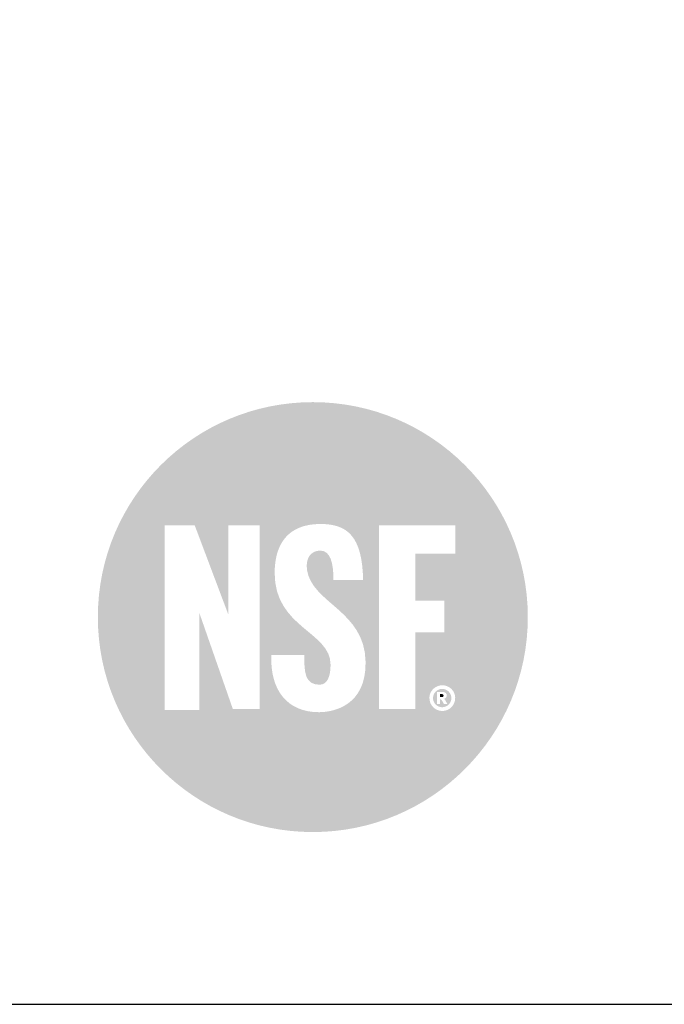
# Model space of a CAD drawing. Extents: x 496.9 to 505.4, y 218.2 to 229.2.
# Drawn here: x 502.1 to 503, y 218.2 to 219.7 of the extents above; entities that cross this region are included whole.
import ezdxf

# ---------------------------------------------------------------- set-up
doc = ezdxf.new("R2010")
doc.units = 0
doc.header["$MEASUREMENT"] = 0
doc.layers.get('0').update_dxf_attribs({"linetype": 'CONTINUOUS'})
doc.layers.add('LAYER_1', color=7, linetype='CONTINUOUS')
doc.styles.get("Standard").update_dxf_attribs({"font": 'romand.shx', "width": 0.625, "height": 2})

# ---------------------------------------------------------------- blocks, each defined once
blk = doc.blocks.new('24x36 NSF')
h = blk.add_hatch(color=154)
h.dxf.hatch_style = 1
edge = h.paths.add_edge_path()
edge.add_spline(control_points=[(-0.509, 3.771), (6.647, 3.771), (12.448, 9.572), (12.448, 16.728)], knot_values=[0, 0, 0, 0, 1, 1, 1, 1], degree=3, periodic=0)
edge.add_spline(control_points=[(12.448, 16.728), (12.448, 23.884), (6.647, 29.685), (-0.509, 29.685)], knot_values=[1, 1, 1, 1, 2, 2, 2, 2], degree=3, periodic=0)
edge.add_spline(control_points=[(-0.509, 29.685), (-7.665, 29.685), (-13.466, 23.884), (-13.466, 16.728)], knot_values=[2, 2, 2, 2, 3, 3, 3, 3], degree=3, periodic=0)
edge.add_spline(control_points=[(-13.466, 16.728), (-13.466, 9.572), (-7.665, 3.771), (-0.509, 3.771)], knot_values=[3, 3, 3, 3, 4, 4, 4, 4], degree=3, periodic=0)
edge = h.paths.add_edge_path(flags=16)
edge.add_spline(control_points=[(-0.141, 10.996), (-2.047, 10.996), (-3.097, 12.321), (-3.011, 14.447), (-3.011, 14.447), (-1.026, 14.447), (-1.026, 14.447)], knot_values=[0, 0, 0, 0, 1, 1, 1, 2, 2, 2, 2], degree=3, periodic=0)
edge.add_spline(control_points=[(-1.026, 14.447), (-1.026, 13.388), (-0.993, 12.653), (-0.102, 12.653)], knot_values=[2, 2, 2, 2, 3, 3, 3, 3], degree=3, periodic=0)
edge.add_spline(control_points=[(-0.102, 12.653), (0.343, 12.653), (0.56, 13.108), (0.56, 13.86)], knot_values=[3, 3, 3, 3, 4, 4, 4, 4], degree=3, periodic=0)
edge.add_spline(control_points=[(0.56, 13.86), (0.56, 15.855), (-2.81, 16.081), (-2.81, 19.381)], knot_values=[4, 4, 4, 4, 5, 5, 5, 5], degree=3, periodic=0)
edge.add_spline(control_points=[(-2.81, 19.381), (-2.81, 21.115), (-2.023, 22.34), (-0.046, 22.34)], knot_values=[5, 5, 5, 5, 6, 6, 6, 6], degree=3, periodic=0)
edge.add_spline(control_points=[(-0.046, 22.34), (1.585, 22.34), (2.473, 21.587), (2.521, 18.958), (2.521, 18.958), (0.735, 18.958), (0.735, 18.958)], knot_values=[6, 6, 6, 6, 7, 7, 7, 8, 8, 8, 8], degree=3, periodic=0)
edge.add_spline(control_points=[(0.735, 18.958), (0.735, 20.046), (0.534, 20.735), (-0.069, 20.735)], knot_values=[8, 8, 8, 8, 9, 9, 9, 9], degree=3, periodic=0)
edge.add_spline(control_points=[(-0.069, 20.735), (-0.596, 20.735), (-0.974, 20.311), (-0.856, 19.553)], knot_values=[9, 9, 9, 9, 10, 10, 10, 10], degree=3, periodic=0)
edge.add_spline(control_points=[(-0.856, 19.553), (-0.544, 17.554), (2.61, 17.116), (2.67, 14.048)], knot_values=[10, 10, 10, 10, 11, 11, 11, 11], degree=3, periodic=0)
edge.add_spline(control_points=[(2.67, 14.048), (2.722, 11.386), (0.731, 10.996), (-0.141, 10.996)], knot_values=[11, 11, 11, 11, 12, 12, 12, 12], degree=3, periodic=0)
h.paths.add_polyline_path([(-3.715, 11.18), (-5.328, 11.18), (-7.356, 17.001), (-7.356, 11.128), (-9.445, 11.128), (-9.445, 22.26), (-7.628, 22.26), (-5.597, 16.868), (-5.597, 22.26), (-3.715, 22.26)], flags=16)
h.paths.add_polyline_path([(3.486, 11.18), (3.486, 22.26), (8.085, 22.26), (8.085, 20.556), (5.678, 20.556), (5.678, 17.718), (7.407, 17.718), (7.407, 15.807), (5.678, 15.807), (5.678, 11.18)], flags=16)
h.paths.add_polyline_path([(6.514, 11.063), (6.514, 12.618), (8.073, 12.618), (8.073, 11.063)], flags=16)
h = blk.add_hatch(color=154)
h.dxf.hatch_style = 1
edge = h.paths.add_edge_path()
edge.add_spline(control_points=[(-0.509, 3.771), (6.647, 3.771), (12.448, 9.572), (12.448, 16.728)], knot_values=[0, 0, 0, 0, 1, 1, 1, 1], degree=3, periodic=0)
edge.add_spline(control_points=[(12.448, 16.728), (12.448, 23.884), (6.647, 29.685), (-0.509, 29.685)], knot_values=[1, 1, 1, 1, 2, 2, 2, 2], degree=3, periodic=0)
edge.add_spline(control_points=[(-0.509, 29.685), (-7.665, 29.685), (-13.466, 23.884), (-13.466, 16.728)], knot_values=[2, 2, 2, 2, 3, 3, 3, 3], degree=3, periodic=0)
edge.add_spline(control_points=[(-13.466, 16.728), (-13.466, 9.572), (-7.665, 3.771), (-0.509, 3.771)], knot_values=[3, 3, 3, 3, 4, 4, 4, 4], degree=3, periodic=0)
edge = h.paths.add_edge_path(flags=16)
edge.add_spline(control_points=[(-0.141, 10.996), (-2.047, 10.996), (-3.097, 12.321), (-3.011, 14.447), (-3.011, 14.447), (-1.026, 14.447), (-1.026, 14.447)], knot_values=[0, 0, 0, 0, 1, 1, 1, 2, 2, 2, 2], degree=3, periodic=0)
edge.add_spline(control_points=[(-1.026, 14.447), (-1.026, 13.388), (-0.993, 12.653), (-0.102, 12.653)], knot_values=[2, 2, 2, 2, 3, 3, 3, 3], degree=3, periodic=0)
edge.add_spline(control_points=[(-0.102, 12.653), (0.343, 12.653), (0.56, 13.108), (0.56, 13.86)], knot_values=[3, 3, 3, 3, 4, 4, 4, 4], degree=3, periodic=0)
edge.add_spline(control_points=[(0.56, 13.86), (0.56, 15.855), (-2.81, 16.081), (-2.81, 19.381)], knot_values=[4, 4, 4, 4, 5, 5, 5, 5], degree=3, periodic=0)
edge.add_spline(control_points=[(-2.81, 19.381), (-2.81, 21.115), (-2.023, 22.34), (-0.046, 22.34)], knot_values=[5, 5, 5, 5, 6, 6, 6, 6], degree=3, periodic=0)
edge.add_spline(control_points=[(-0.046, 22.34), (1.585, 22.34), (2.473, 21.587), (2.521, 18.958), (2.521, 18.958), (0.735, 18.958), (0.735, 18.958)], knot_values=[6, 6, 6, 6, 7, 7, 7, 8, 8, 8, 8], degree=3, periodic=0)
edge.add_spline(control_points=[(0.735, 18.958), (0.735, 20.046), (0.534, 20.735), (-0.069, 20.735)], knot_values=[8, 8, 8, 8, 9, 9, 9, 9], degree=3, periodic=0)
edge.add_spline(control_points=[(-0.069, 20.735), (-0.596, 20.735), (-0.974, 20.311), (-0.856, 19.553)], knot_values=[9, 9, 9, 9, 10, 10, 10, 10], degree=3, periodic=0)
edge.add_spline(control_points=[(-0.856, 19.553), (-0.544, 17.554), (2.61, 17.116), (2.67, 14.048)], knot_values=[10, 10, 10, 10, 11, 11, 11, 11], degree=3, periodic=0)
edge.add_spline(control_points=[(2.67, 14.048), (2.722, 11.386), (0.731, 10.996), (-0.141, 10.996)], knot_values=[11, 11, 11, 11, 12, 12, 12, 12], degree=3, periodic=0)
h.paths.add_polyline_path([(-3.715, 11.18), (-5.328, 11.18), (-7.356, 17.001), (-7.356, 11.128), (-9.445, 11.128), (-9.445, 22.26), (-7.628, 22.26), (-5.597, 16.868), (-5.597, 22.26), (-3.715, 22.26)], flags=16)
h.paths.add_polyline_path([(3.486, 11.18), (3.486, 22.26), (8.085, 22.26), (8.085, 20.556), (5.678, 20.556), (5.678, 17.718), (7.407, 17.718), (7.407, 15.807), (5.678, 15.807), (5.678, 11.18)], flags=16)
h.paths.add_polyline_path([(6.514, 11.063), (6.514, 12.618), (8.073, 12.618), (8.073, 11.063)], flags=16)
h = blk.add_hatch(color=154)
h.dxf.hatch_style = 1
edge = h.paths.add_edge_path()
edge.add_spline(control_points=[(-0.509, 3.771), (6.647, 3.771), (12.448, 9.572), (12.448, 16.728)], knot_values=[0, 0, 0, 0, 1, 1, 1, 1], degree=3, periodic=0)
edge.add_spline(control_points=[(12.448, 16.728), (12.448, 23.884), (6.647, 29.685), (-0.509, 29.685)], knot_values=[1, 1, 1, 1, 2, 2, 2, 2], degree=3, periodic=0)
edge.add_spline(control_points=[(-0.509, 29.685), (-7.665, 29.685), (-13.466, 23.884), (-13.466, 16.728)], knot_values=[2, 2, 2, 2, 3, 3, 3, 3], degree=3, periodic=0)
edge.add_spline(control_points=[(-13.466, 16.728), (-13.466, 9.572), (-7.665, 3.771), (-0.509, 3.771)], knot_values=[3, 3, 3, 3, 4, 4, 4, 4], degree=3, periodic=0)
edge = h.paths.add_edge_path(flags=16)
edge.add_spline(control_points=[(-0.141, 10.996), (-2.047, 10.996), (-3.097, 12.321), (-3.011, 14.447), (-3.011, 14.447), (-1.026, 14.447), (-1.026, 14.447)], knot_values=[0, 0, 0, 0, 1, 1, 1, 2, 2, 2, 2], degree=3, periodic=0)
edge.add_spline(control_points=[(-1.026, 14.447), (-1.026, 13.388), (-0.993, 12.653), (-0.102, 12.653)], knot_values=[2, 2, 2, 2, 3, 3, 3, 3], degree=3, periodic=0)
edge.add_spline(control_points=[(-0.102, 12.653), (0.343, 12.653), (0.56, 13.108), (0.56, 13.86)], knot_values=[3, 3, 3, 3, 4, 4, 4, 4], degree=3, periodic=0)
edge.add_spline(control_points=[(0.56, 13.86), (0.56, 15.855), (-2.81, 16.081), (-2.81, 19.381)], knot_values=[4, 4, 4, 4, 5, 5, 5, 5], degree=3, periodic=0)
edge.add_spline(control_points=[(-2.81, 19.381), (-2.81, 21.115), (-2.023, 22.34), (-0.046, 22.34)], knot_values=[5, 5, 5, 5, 6, 6, 6, 6], degree=3, periodic=0)
edge.add_spline(control_points=[(-0.046, 22.34), (1.585, 22.34), (2.473, 21.587), (2.521, 18.958), (2.521, 18.958), (0.735, 18.958), (0.735, 18.958)], knot_values=[6, 6, 6, 6, 7, 7, 7, 8, 8, 8, 8], degree=3, periodic=0)
edge.add_spline(control_points=[(0.735, 18.958), (0.735, 20.046), (0.534, 20.735), (-0.069, 20.735)], knot_values=[8, 8, 8, 8, 9, 9, 9, 9], degree=3, periodic=0)
edge.add_spline(control_points=[(-0.069, 20.735), (-0.596, 20.735), (-0.974, 20.311), (-0.856, 19.553)], knot_values=[9, 9, 9, 9, 10, 10, 10, 10], degree=3, periodic=0)
edge.add_spline(control_points=[(-0.856, 19.553), (-0.544, 17.554), (2.61, 17.116), (2.67, 14.048)], knot_values=[10, 10, 10, 10, 11, 11, 11, 11], degree=3, periodic=0)
edge.add_spline(control_points=[(2.67, 14.048), (2.722, 11.386), (0.731, 10.996), (-0.141, 10.996)], knot_values=[11, 11, 11, 11, 12, 12, 12, 12], degree=3, periodic=0)
h.paths.add_polyline_path([(-3.715, 11.18), (-5.328, 11.18), (-7.356, 17.001), (-7.356, 11.128), (-9.445, 11.128), (-9.445, 22.26), (-7.628, 22.26), (-5.597, 16.868), (-5.597, 22.26), (-3.715, 22.26)], flags=16)
h.paths.add_polyline_path([(3.486, 11.18), (3.486, 22.26), (8.085, 22.26), (8.085, 20.556), (5.678, 20.556), (5.678, 17.718), (7.407, 17.718), (7.407, 15.807), (5.678, 15.807), (5.678, 11.18)], flags=16)
h.paths.add_polyline_path([(6.514, 11.063), (6.514, 12.618), (8.073, 12.618), (8.073, 11.063)], flags=16)
h = blk.add_hatch(color=154)
h.dxf.hatch_style = 1
edge = h.paths.add_edge_path()
edge.add_spline(control_points=[(-0.509, 3.771), (6.647, 3.771), (12.448, 9.572), (12.448, 16.728)], knot_values=[0, 0, 0, 0, 1, 1, 1, 1], degree=3, periodic=0)
edge.add_spline(control_points=[(12.448, 16.728), (12.448, 23.884), (6.647, 29.685), (-0.509, 29.685)], knot_values=[1, 1, 1, 1, 2, 2, 2, 2], degree=3, periodic=0)
edge.add_spline(control_points=[(-0.509, 29.685), (-7.665, 29.685), (-13.466, 23.884), (-13.466, 16.728)], knot_values=[2, 2, 2, 2, 3, 3, 3, 3], degree=3, periodic=0)
edge.add_spline(control_points=[(-13.466, 16.728), (-13.466, 9.572), (-7.665, 3.771), (-0.509, 3.771)], knot_values=[3, 3, 3, 3, 4, 4, 4, 4], degree=3, periodic=0)
edge = h.paths.add_edge_path(flags=16)
edge.add_spline(control_points=[(-0.141, 10.996), (-2.047, 10.996), (-3.097, 12.321), (-3.011, 14.447), (-3.011, 14.447), (-1.026, 14.447), (-1.026, 14.447)], knot_values=[0, 0, 0, 0, 1, 1, 1, 2, 2, 2, 2], degree=3, periodic=0)
edge.add_spline(control_points=[(-1.026, 14.447), (-1.026, 13.388), (-0.993, 12.653), (-0.102, 12.653)], knot_values=[2, 2, 2, 2, 3, 3, 3, 3], degree=3, periodic=0)
edge.add_spline(control_points=[(-0.102, 12.653), (0.343, 12.653), (0.56, 13.108), (0.56, 13.86)], knot_values=[3, 3, 3, 3, 4, 4, 4, 4], degree=3, periodic=0)
edge.add_spline(control_points=[(0.56, 13.86), (0.56, 15.855), (-2.81, 16.081), (-2.81, 19.381)], knot_values=[4, 4, 4, 4, 5, 5, 5, 5], degree=3, periodic=0)
edge.add_spline(control_points=[(-2.81, 19.381), (-2.81, 21.115), (-2.023, 22.34), (-0.046, 22.34)], knot_values=[5, 5, 5, 5, 6, 6, 6, 6], degree=3, periodic=0)
edge.add_spline(control_points=[(-0.046, 22.34), (1.585, 22.34), (2.473, 21.587), (2.521, 18.958), (2.521, 18.958), (0.735, 18.958), (0.735, 18.958)], knot_values=[6, 6, 6, 6, 7, 7, 7, 8, 8, 8, 8], degree=3, periodic=0)
edge.add_spline(control_points=[(0.735, 18.958), (0.735, 20.046), (0.534, 20.735), (-0.069, 20.735)], knot_values=[8, 8, 8, 8, 9, 9, 9, 9], degree=3, periodic=0)
edge.add_spline(control_points=[(-0.069, 20.735), (-0.596, 20.735), (-0.974, 20.311), (-0.856, 19.553)], knot_values=[9, 9, 9, 9, 10, 10, 10, 10], degree=3, periodic=0)
edge.add_spline(control_points=[(-0.856, 19.553), (-0.544, 17.554), (2.61, 17.116), (2.67, 14.048)], knot_values=[10, 10, 10, 10, 11, 11, 11, 11], degree=3, periodic=0)
edge.add_spline(control_points=[(2.67, 14.048), (2.722, 11.386), (0.731, 10.996), (-0.141, 10.996)], knot_values=[11, 11, 11, 11, 12, 12, 12, 12], degree=3, periodic=0)
h.paths.add_polyline_path([(-3.715, 11.18), (-5.328, 11.18), (-7.356, 17.001), (-7.356, 11.128), (-9.445, 11.128), (-9.445, 22.26), (-7.628, 22.26), (-5.597, 16.868), (-5.597, 22.26), (-3.715, 22.26)], flags=16)
h.paths.add_polyline_path([(3.486, 11.18), (3.486, 22.26), (8.085, 22.26), (8.085, 20.556), (5.678, 20.556), (5.678, 17.718), (7.407, 17.718), (7.407, 15.807), (5.678, 15.807), (5.678, 11.18)], flags=16)
h.paths.add_polyline_path([(6.514, 11.063), (6.514, 12.618), (8.073, 12.618), (8.073, 11.063)], flags=16)
h = blk.add_hatch(color=154)
h.dxf.hatch_style = 1
edge = h.paths.add_edge_path()
edge.add_spline(control_points=[(6.514, 11.851), (6.516, 12.287), (6.872, 12.618), (7.295, 12.618)], knot_values=[3.003104, 3.003104, 3.003104, 3.003104, 3.999996, 3.999996, 3.999996, 3.999996], degree=3, periodic=0)
edge.add_line((7.295, 12.618), (6.514, 12.618))
edge.add_line((6.514, 12.618), (6.514, 11.851))
h = blk.add_hatch(color=154)
h.dxf.hatch_style = 1
edge = h.paths.add_edge_path()
edge.add_line((8.073, 12.618), (7.296, 12.618))
edge.add_spline(control_points=[(7.296, 12.618), (7.717, 12.618), (8.071, 12.287), (8.073, 11.851)], knot_values=[0, 0, 0, 0, 0.996896, 0.996896, 0.996896, 0.996896], degree=3, periodic=0)
edge.add_line((8.073, 11.851), (8.073, 12.618))
h = blk.add_hatch(color=154)
edge = h.paths.add_edge_path()
edge.add_line((7.155, 12.083), (7.155, 11.905))
edge.add_line((7.155, 11.905), (7.276, 11.903))
edge.add_arc((7.28, 11.995), 0.0914, 267.20364, 452.79636)
edge.add_line((7.276, 12.086), (7.155, 12.083))
h = blk.add_hatch(color=154)
h.dxf.hatch_style = 1
h.paths.add_polyline_path([(8.073, 11.843), (8.069, 11.843, -1), (6.519, 11.843), (6.514, 11.843), (6.514, 11.063), (8.073, 11.063)])
at = {"layer": 'LAYER_1'}
h = blk.add_hatch(color=154, dxfattribs=at)
h.paths.add_polyline_path([(6.734, 11.847, 1), (7.84, 11.847, 1)])
h.paths.add_polyline_path([(6.975, 12.213), (7.361, 12.208, -0.992166), (7.369, 11.803, -0.17751), (7.464, 11.727), (7.6, 11.49), (7.391, 11.488, 0.058994), (7.26, 11.713, 0.399099), (7.158, 11.771), (7.158, 11.488), (6.975, 11.488)], flags=16)
h.paths.add_polyline_path([(7.155, 11.905), (7.155, 12.083), (7.276, 12.086, -1.050037), (7.276, 11.903)], flags=0)
h.paths.add_polyline_path([(7.155, 12.083), (7.155, 11.905), (7.276, 11.903, 1.024854), (7.28, 12.086)], flags=0)
blk = doc.blocks.new('LISTED 8.5X11 PG1')
at = {"color": 172}
blk.add_line((8.5, -11), (0, -11), dxfattribs=at)
at = {"xscale": 0.02443662640742401, "yscale": 0.02443662640742401, "zscale": 0.02443662640742401}
blk.add_blockref('24x36 NSF', (5.6697, -10.8384), dxfattribs=at)

msp = doc.modelspace()

# ---------------------------------------------------------------- block references
at = {"color": 2}
msp.add_blockref('LISTED 8.5X11 PG1', (496.8742, 229.2098), dxfattribs=at)

# ---------------------------------------------------------------- texts
at = {"insert": (497.5951, 224.2774), "char_height": 0.096, "width": 7.22299, "attachment_point": 1}
msp.add_mtext('{\\L\\P\\P}Hood shall be standard straight exhaust only type. Make-up air can be introduced though an optional Front Perforated Supply Plenum (FPSP) or Back Return plenum (BR). Hood shall be manufactured with a front height of 12" to 23" maintaining a typical hanging height of 78" above finished floor in low ceiling applications. The hood shall be fabricated from Type 430 stainless steel with #3 or #4 polish on all exposed surfaces.\\P\\PHood shall be of double wall construction with seams and joints welded and sealed liquid tight, to conform to NFPA 96. Corners of hood shall be trimmed to give the hood a straight, crisp appearance free of warps. 12 gauge hanging brackets for hood shall be located on each corner (more brackets as need for longer hoods.) Grease filters shall be UL classified, non-clogging, baffle type. Filter size and quantity to extend the full length of hood and shall be easily removable for cleaning purposes.\\P\\PAll exhaust plenum surfaces and filters shall drain into a removable grease trough and be conveyed to a removable grease container for easy cleaning. Incandescent lights shall be installed at approximately 3\' intervals and shall be UL listed for use in exhaust hoods and allow up to a 100 Watt standard light bulb. Lights shall be completely pre-wired to a junction box located on top of the hood. Exhaust collar shall have a 3/4" welding flange for easy field connection. \\P\\PComplete computer generated submittal drawings including material type, hood section view(s), plan view(s) and options chosen shall be provided. Duct sizes, CFM requirements and static pressures shall be shown on drawings. The hood shall be constructed in accordance with NFPA 96, bear the NSF Seal of Approval, and be ETL Listed. Hood to be manufactured by LARKIN INDUSTRIES, INC. 1-800-322-4036\\P\\P\\P^I\\P^IElectrical controls/ Auto Fan Control System with Energy Saver\\P^IFire protection system\\P^IUtility cabinet/ Fire cabinet\\P^IEnclosure panels\\P^IEnd panels\\P^IClearance reduction system\\P^IWall splash panels\\P^IHigh Efficiency Vortex filters (1 or 2 stage) \\P^IFluorescent light fixtures\\P\\P^I', dxfattribs=at)

doc.saveas('drawing.dxf')
